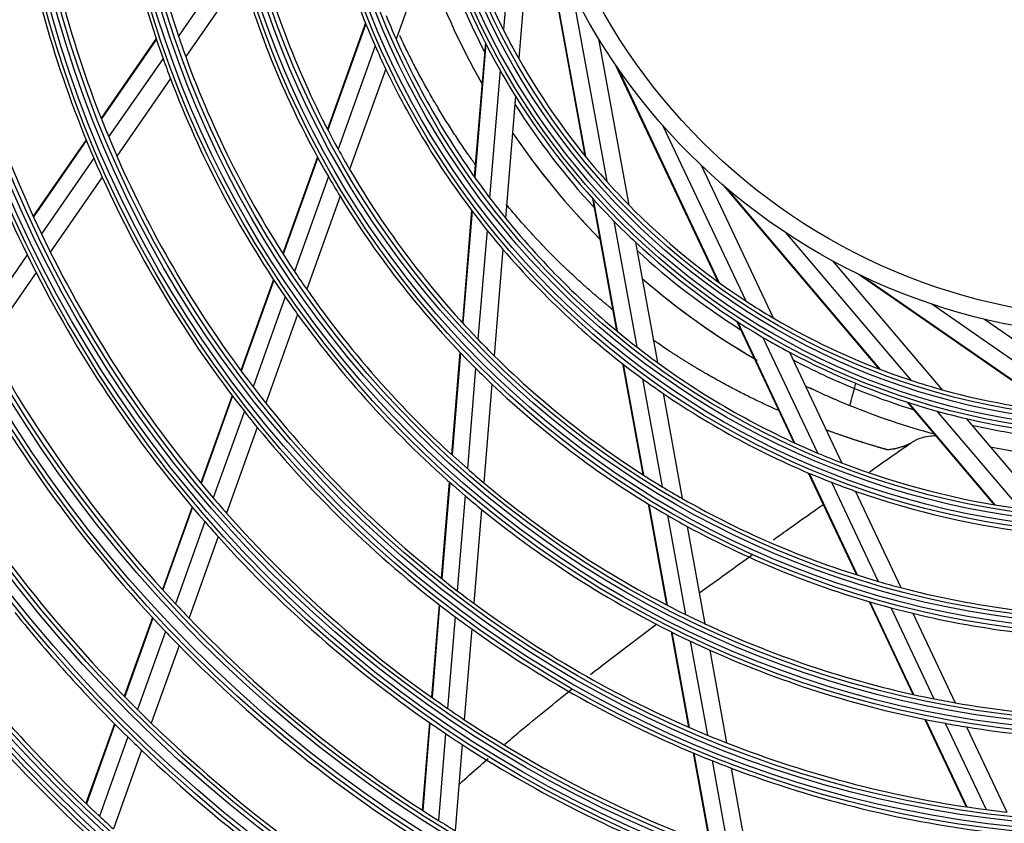
# Model space of a CAD drawing. Units: millimetres. Extents: x 0 to 7042, y 0 to 5022.
# Drawn here: x 1614 to 1727, y 2189 to 2280 of the extents above; entities that cross this region are included whole.
import ezdxf

# ---------------------------------------------------------------- set-up
doc = ezdxf.new("R2010")
doc.units = ezdxf.units.MM
doc.layers.add('LG-Product', color=3, linetype='Continuous')

msp = doc.modelspace()

# ---------------------------------------------------------------- linework, layer by layer
at = {"layer": 'LG-Product'}
for p, q in [((1671.39, 2301.18), (1669.58, 2279.18)), ((1672.9, 2295.11), (1671.32, 2275.92)), ((1673.95, 2291.86), (1678.85, 2264.86)), ((1674.09, 2291.46), (1678.94, 2264.76)), ((1662.06, 2291.23), (1657.36, 2278.11)), ((1639.09, 2287.92), (1632.55, 2278.48)), ((1639.79, 2285.42), (1633.37, 2276.15)), ((1677.41, 2283.64), (1681.35, 2261.93)), ((1653.85, 2279.99), (1649.52, 2267.89)), ((1653.89, 2279.89), (1649.56, 2267.81)), ((1630, 2278.2), (1623.73, 2269.14)), ((1630.03, 2278.12), (1623.76, 2269.06)), ((1680.43, 2278.18), (1683.88, 2259.23)), ((1654.96, 2277.35), (1650.75, 2265.59)), ((1667.52, 2277.72), (1666.26, 2262.45)), ((1667.58, 2277.6), (1666.32, 2262.36)), ((1630.79, 2275.93), (1624.59, 2266.99)), ((1656.16, 2274.75), (1652.05, 2263.29)), ((1669.2, 2274.59), (1668.01, 2260.06)), ((1682.29, 2275.31), (1694.01, 2250.5)), ((1682.53, 2274.96), (1694.13, 2250.42)), ((1631.63, 2273.64), (1625.52, 2264.81)), ((1670.97, 2271.62), (1669.82, 2257.74)), ((1687.76, 2268.27), (1697.19, 2248.31)), ((1622.02, 2266.67), (1615.99, 2257.96)), ((1622.05, 2266.6), (1616.02, 2257.89)), ((1622.91, 2264.56), (1616.94, 2255.93)), ((1648.38, 2264.71), (1644.44, 2253.7)), ((1648.42, 2264.63), (1644.48, 2253.63)), ((1692.1, 2263.77), (1700.32, 2246.36)), ((1623.85, 2262.41), (1617.94, 2253.87)), ((1649.64, 2262.48), (1645.76, 2251.67)), ((1694.63, 2261.48), (1712.38, 2240.55)), ((1694.95, 2261.2), (1712.51, 2240.5)), ((1650.96, 2260.25), (1647.16, 2249.63)), ((1679.74, 2259.98), (1682.48, 2244.91)), ((1679.82, 2259.89), (1682.56, 2244.84)), ((1665.95, 2258.64), (1664.9, 2245.84)), ((1666.01, 2258.56), (1664.96, 2245.77)), ((1682.18, 2257.4), (1684.78, 2243.05)), ((1667.71, 2256.38), (1666.68, 2243.93)), ((1701.73, 2256.09), (1716.01, 2239.26)), ((1684.65, 2254.99), (1687.14, 2241.28)), ((1615.3, 2253.57), (1609.65, 2245.41)), ((1669.53, 2254.18), (1668.53, 2242.05)), ((1707.09, 2252.87), (1719.54, 2238.19)), ((1616.32, 2251.54), (1610.72, 2243.44)), ((1710.13, 2251.31), (1732.69, 2235.69)), ((1710.51, 2251.13), (1732.82, 2235.68)), ((1643.38, 2250.74), (1639.66, 2240.36)), ((1643.42, 2250.67), (1639.71, 2240.3)), ((1644.72, 2248.75), (1641.05, 2238.51)), ((1718.39, 2247.95), (1736.53, 2235.39)), ((1646.13, 2246.76), (1642.51, 2236.65)), ((1696.13, 2246.02), (1702.68, 2232.16)), ((1696.24, 2245.95), (1702.77, 2232.12)), ((1724.39, 2246.23), (1740.22, 2235.27)), ((1699.16, 2244.15), (1705.39, 2230.97)), ((1664.62, 2242.47), (1663.66, 2230.81)), ((1664.68, 2242.4), (1663.72, 2230.76)), ((1702.17, 2242.46), (1708.12, 2229.87)), ((1683.16, 2241.15), (1685.46, 2228.51)), ((1683.24, 2241.09), (1685.53, 2228.46)), ((1666.41, 2240.63), (1665.47, 2229.19)), ((1668.27, 2238.82), (1667.34, 2227.58)), ((1685.44, 2239.42), (1687.68, 2227.13)), ((1709.58, 2238.33), (1709.74, 2238.91)), ((1638.65, 2237.54), (1635.08, 2227.57)), ((1638.7, 2237.48), (1635.13, 2227.51)), ((1687.78, 2237.77), (1689.95, 2225.79)), ((1715.58, 2236.77), (1725.49, 2225.08)), ((1715.7, 2236.73), (1725.59, 2225.06)), ((1640.06, 2235.72), (1636.52, 2225.85)), ((1718.99, 2235.75), (1728.42, 2224.63)), ((1722.33, 2234.9), (1731.34, 2224.27)), ((1641.52, 2233.89), (1638.02, 2224.12)), ((1704.31, 2228.71), (1709.8, 2217.09)), ((1704.41, 2228.67), (1709.89, 2217.07)), ((1663.4, 2227.68), (1662.5, 2216.69)), ((1663.46, 2227.63), (1662.56, 2216.64)), ((1706.96, 2227.63), (1712.3, 2216.33)), ((1709.65, 2226.64), (1714.85, 2215.63)), ((1665.22, 2226.11), (1664.32, 2215.26)), ((1686.06, 2225.18), (1688.15, 2213.68)), ((1686.14, 2225.14), (1688.23, 2213.64)), ((1634.1, 2224.84), (1630.72, 2215.41)), ((1634.15, 2224.78), (1630.77, 2215.36)), ((1667.09, 2224.54), (1666.21, 2213.84)), ((1635.55, 2223.15), (1632.2, 2213.8)), ((1688.27, 2223.88), (1690.32, 2212.58)), ((1690.53, 2222.61), (1692.55, 2211.51)), ((1637.07, 2221.44), (1633.75, 2212.17)), ((1711.25, 2214.04), (1716.24, 2203.47)), ((1711.33, 2214.01), (1716.33, 2203.45)), ((1662.25, 2213.7), (1661.38, 2203.14)), ((1662.31, 2213.66), (1661.45, 2203.1)), ((1713.72, 2213.35), (1718.62, 2202.97)), ((1629.58, 2212.22), (1626.37, 2203.26)), ((1629.63, 2212.16), (1626.42, 2203.21)), ((1664.08, 2212.31), (1663.22, 2201.86)), ((1716.23, 2212.71), (1721.05, 2202.51)), ((1631.07, 2210.63), (1627.88, 2201.73)), ((1665.97, 2210.93), (1665.12, 2200.58)), ((1688.71, 2210.59), (1690.68, 2199.74)), ((1688.79, 2210.55), (1690.76, 2199.7)), ((1690.87, 2209.54), (1692.82, 2198.83)), ((1632.62, 2209.03), (1629.45, 2200.19)), ((1693.09, 2208.51), (1695.01, 2197.95)), ((1717.59, 2200.62), (1722.3, 2190.65)), ((1717.67, 2200.61), (1722.38, 2190.64)), ((1625.25, 2200.12), (1622, 2191.05)), ((1625.3, 2200.07), (1622.05, 2191)), ((1661.15, 2200.26), (1660.32, 2190.28)), ((1661.21, 2200.21), (1660.39, 2190.24)), ((1719.94, 2200.17), (1724.59, 2190.33)), ((1722.35, 2199.75), (1726.94, 2190.05)), ((1626.77, 2198.62), (1623.54, 2189.6)), ((1662.98, 2199), (1662.17, 2189.11)), ((1628.34, 2197.09), (1625.13, 2188.13)), ((1664.89, 2197.75), (1664.08, 2187.93)), ((1691.22, 2196.79), (1693.11, 2186.36)), ((1691.29, 2196.76), (1693.19, 2186.34)), ((1693.35, 2195.92), (1695.22, 2185.6)), ((1695.53, 2195.07), (1697.39, 2184.86))]:
    msp.add_line(p, q, dxfattribs=at)
for radius in [277.8, 277.31, 276.19, 275.7, 266.3, 265.81, 264.69, 264.2, 254.8, 254.31, 253.19, 252.7, 243.05, 242.56, 241.94, 241.45, 231.55, 231.06, 230.44, 229.95, 220.05, 219.56, 218.94, 218.45, 208.55, 208.06, 207.44, 206.95, 197.05, 196.56, 195.94, 195.45, 185.55, 185.06, 184.44, 183.95, 174.05, 173.56, 172.94, 172.45, 162.8, 162.31, 161.19, 160.7, 151.3, 150.81, 149.69, 149.2, 139.55, 139.06, 138.44, 137.95, 128.05, 127.56, 126.94, 126.45, 116.55, 116.06, 115.44, 114.95, 105.05, 104.56, 103.94, 103.45, 93.55, 93.06, 92.44, 91.95, 82.05, 81.56, 80.94, 80.45, 71, 69]:
    msp.add_circle((1740.98, 2315.26), radius, dxfattribs=at)
for centre, radius, start, end in [((1740.98, 2315.26), 114.5, 184.9751, 198.739), ((1740.98, 2315.26), 117, 185.838, 199.6416), ((1740.98, 2315.26), 94, 190.5275, 203.7839), ((1740.98, 2315.26), 126, 188.6017, 202.5266), ((1740.98, 2315.26), 80, 194.4545, 206.8127), ((1740.98, 2315.26), 128.5, 189.2875, 203.2413), ((1740.98, 2315.26), 82.5, 196.935, 209.5394), ((1740.98, 2315.16), 83, 197.5821, 207.6131), ((1740.98, 2315.26), 103, 195.302, 208.8339), ((1740.98, 2315.26), 137.5, 191.5162, 205.5609), ((1740.98, 2315.16), 85, 199.1062, 209.6813), ((1740.98, 2315.16), 85, 199.1082, 209.6859), ((1740.98, 2315.26), 140, 192.0767, 206.1437), ((1740.98, 2315.26), 105.5, 196.4318, 210.0227), ((1740.98, 2315.26), 287.94, 186.6571, 262.5601), ((1740.98, 2315.26), 91.5, 202.1074, 203.953), ((1740.98, 2315.26), 80, 206.8127, 209.4545), ((1740.98, 2315.26), 114.5, 198.739, 199.9751), ((1740.98, 2315.26), 91.5, 203.953, 217.1074), ((1740.98, 2315.26), 288.56, 187.6356, 261.6741), ((1740.98, 2315.26), 94, 203.7839, 205.5275), ((1740.98, 2315.26), 117, 199.6416, 200.838), ((1740.98, 2315.26), 114.5, 199.9751, 213.739), ((1740.98, 2315.26), 80, 209.4545, 221.8127), ((1740.98, 2315.26), 94, 205.5275, 218.7839), ((1740.98, 2315.26), 82.5, 209.5394, 211.935), ((1740.98, 2315.26), 287.45, 188.2935, 261.7065), ((1740.98, 2315.26), 117, 200.838, 214.6416), ((1740.98, 2315.26), 82.5, 211.935, 224.5394), ((1740.98, 2315.16), 83, 212.3868, 222.6459), ((1740.98, 2315.26), 126, 202.5266, 203.6017), ((1740.98, 2315.16), 85, 214.1306, 224.7113), ((1740.98, 2315.16), 85, 214.1362, 224.7158), ((1740.98, 2315.26), 103, 208.8339, 210.302), ((1740.98, 2315.26), 128.5, 203.2413, 204.2875), ((1740.98, 2315.26), 126, 203.6017, 217.5266), ((1740.98, 2315.26), 289.05, 190.2527, 259.7473), ((1740.98, 2315.26), 103, 210.302, 223.8339), ((1740.98, 2315.26), 128.5, 204.2875, 218.2413), ((1740.98, 2315.26), 105.5, 210.0227, 211.4318), ((1740.98, 2315.26), 80, 221.8127, 224.4545), ((1740.98, 2315.26), 105.5, 211.4318, 225.0227), ((1740.98, 2315.26), 91.5, 217.1074, 218.953), ((1740.98, 2315.26), 80, 224.4545, 236.8127), ((1740.98, 2315.26), 91.5, 218.953, 232.1074), ((1740.98, 2315.26), 82.5, 224.5394, 226.935), ((1740.98, 2315.26), 137.5, 205.5609, 206.5162), ((1740.98, 2315.26), 94, 218.7839, 220.5275), ((1740.98, 2315.26), 82.5, 226.935, 239.5394), ((1740.98, 2315.26), 140, 206.1437, 207.0767), ((1740.98, 2315.26), 137.5, 206.5162, 220.5609), ((1740.98, 2315.26), 94, 220.5275, 233.7839), ((1740.98, 2315.16), 83, 227.4161, 237.6775), ((1740.98, 2315.26), 140, 207.0767, 221.1437), ((1740.98, 2315.26), 114.5, 213.739, 214.9751), ((1740.98, 2315.16), 85, 229.1606, 240), ((1740.98, 2315.16), 85, 229.1632, 239.7456), ((1740.98, 2315.26), 117, 214.6416, 215.838), ((1740.98, 2315.26), 114.5, 214.9751, 228.739), ((1740.98, 2315.26), 80, 236.8127, 239.4545), ((1740.98, 2315.26), 117, 215.838, 229.6416), ((1740.98, 2315.26), 80, 239.4545, 251.8127), ((1740.98, 2315.26), 148.75, 208.8706, 223.0071), ((1740.98, 2315.26), 103, 223.8339, 225.302), ((1740.98, 2315.26), 91.5, 232.1074, 233.953), ((1740.98, 2315.26), 82.5, 239.5394, 241.935), ((1740.98, 2315.26), 103, 225.302, 238.8339), ((1740.98, 2315.26), 82.5, 241.935, 254.5394), ((1740.98, 2315.26), 91.5, 233.953, 247.1074), ((1740.98, 2315.16), 83, 242.4453, 247.7738), ((1740.98, 2315.26), 151.75, 209.4321, 223.5899), ((1740.98, 2315.26), 105.5, 225.0227, 226.4318), ((1740.98, 2315.26), 105.5, 226.4318, 240.0227), ((1740.98, 2315.26), 94, 233.7839, 235.5275), ((1740.98, 2315.16), 85, 244.1906, 247.9481), ((1740.98, 2315.16), 85, 244.1894, 247.9448), ((1740.98, 2315.26), 80, 251.8127, 254.4545), ((1740.98, 2315.26), 126, 217.5266, 218.6017), ((1740.98, 2315.26), 94, 235.5275, 248.7839), ((1740.98, 2315.16), 83, 247.7738, 252.707), ((1740.98, 2315.26), 80, 254.4545, 266.8127), ((1740.98, 2315.26), 126, 218.6017, 232.5266), ((1740.98, 2315.16), 85, 247.9448, 254.7721), ((1740.98, 2315.26), 128.5, 218.2413, 219.2875), ((1740.98, 2315.26), 82.5, 254.5394, 256.935), ((1740.98, 2315.26), 82.5, 256.935, 269.5394), ((1740.98, 2315.16), 83, 257.4705, 261.6139), ((1740.98, 2315.26), 160.25, 210.8966, 225.1089), ((1740.98, 2315.26), 128.5, 219.2875, 233.2413), ((1740.98, 2315.26), 91.5, 247.1074, 248.953), ((1740.98, 2315.16), 85, 259.2134, 261.4576), ((1740.98, 2315.26), 91.5, 248.953, 262.1074), ((1740.98, 2315.26), 114.5, 228.739, 229.9751), ((1740.98, 2315.26), 114.5, 229.9751, 243.739), ((1740.98, 2315.26), 94, 248.7839, 250.5275), ((1740.98, 2315.26), 299.44, 197.2322, 252.4587), ((1740.98, 2315.26), 103, 238.8339, 240.302), ((1740.98, 2315.26), 94, 250.5275, 263.7839), ((1740.98, 2315.26), 137.5, 220.5609, 221.5162), ((1740.98, 2315.26), 117, 229.6416, 230.838), ((1740.98, 2315.26), 103, 240.302, 253.8339), ((1740.98, 2315.26), 300.06, 197.6082, 252.0896), ((1740.98, 2315.26), 137.5, 221.5162, 235.5609), ((1740.98, 2315.26), 117, 230.838, 244.6416), ((1740.98, 2315.26), 298.95, 197.9221, 252.0779), ((1740.98, 2315.26), 140, 221.1437, 222.0767), ((1740.98, 2315.26), 105.5, 240.0227, 241.4318), ((1740.98, 2315.26), 105.5, 241.4318, 255.0227), ((1740.98, 2315.26), 140, 222.0767, 236.1437), ((1740.98, 2315.26), 300.55, 198.8477, 251.1523), ((1740.98, 2315.26), 103, 253.8339, 255.302), ((1740.98, 2315.26), 126, 232.5266, 233.6017), ((1740.98, 2315.26), 103, 255.302, 268.8339), ((1740.98, 2315.26), 163.25, 218.8733, 225.6031), ((1740.98, 2315.26), 148.75, 223.0071, 223.8706), ((1740.98, 2315.26), 126, 233.6017, 247.5266), ((1740.98, 2315.26), 105.5, 255.0227, 256.4318), ((1740.98, 2315.26), 148.75, 223.8706, 238.0071), ((1740.98, 2315.26), 128.5, 233.2413, 234.2875), ((1740.98, 2315.26), 114.5, 243.739, 244.9751), ((1740.98, 2315.26), 105.5, 256.4318, 270.0227), ((1740.98, 2315.26), 151.75, 223.5899, 224.4321), ((1740.98, 2315.26), 128.5, 234.2875, 248.2413), ((1740.98, 2315.26), 114.5, 244.9751, 258.739), ((1740.98, 2315.26), 117, 244.6416, 245.838), ((1740.98, 2315.26), 151.75, 224.4321, 238.5899), ((1740.98, 2315.26), 117, 245.838, 259.6416), ((1740.98, 2315.26), 172, 220.16, 226.9363), ((1740.98, 2315.26), 114.5, 258.739, 259.9751), ((1740.98, 2315.26), 174.5, 220.5019, 227.2903), ((1740.98, 2315.26), 160.25, 225.1089, 225.8966), ((1740.98, 2315.26), 137.5, 235.5609, 236.5162), ((1740.98, 2315.26), 114.5, 259.9751, 273.739), ((1740.98, 2315.26), 137.5, 236.5162, 250.5609), ((1740.98, 2315.26), 160.25, 225.8966, 240.1089), ((1740.98, 2315.26), 117, 259.6416, 260.838), ((1740.98, 2315.26), 117, 260.838, 274.6416), ((1740.98, 2315.26), 163.25, 225.6031, 226.3733), ((1740.98, 2315.26), 140, 236.1437, 237.0767), ((1740.98, 2315.26), 126, 247.5266, 248.6017), ((1740.98, 2315.26), 163.25, 226.3733, 233.1031), ((1740.98, 2315.26), 140, 237.0767, 251.1437), ((1740.98, 2315.26), 126, 248.6017, 262.5266), ((1740.98, 2315.26), 128.5, 248.2413, 249.2875), ((1740.98, 2315.26), 128.5, 249.2875, 263.2413), ((1740.98, 2315.26), 310.94, 203.105, 246.6694), ((1740.98, 2315.26), 183.5, 221.6495, 228.4784), ((1740.98, 2315.26), 311.56, 203.3696, 246.4076), ((1740.98, 2315.26), 310.45, 203.619, 246.381), ((1740.98, 2315.26), 186, 221.947, 228.7863), ((1740.98, 2315.26), 126, 262.5266, 263.6017), ((1740.98, 2315.26), 172, 226.9363, 227.66), ((1740.98, 2315.26), 148.75, 238.0071, 238.8706)]:
    msp.add_arc(centre, radius, start, end, dxfattribs=at)
for points, knots in [([(1666.36, 2263.87), (1666.24, 2264.04), (1666.12, 2264.21), (1665.91, 2264.5), (1665.83, 2264.62), (1665.66, 2264.85), (1665.58, 2264.97), (1665.33, 2265.33), (1665.16, 2265.57), (1664.67, 2266.3), (1664.34, 2266.79), (1663.86, 2267.52), (1663.7, 2267.77), (1663.38, 2268.27), (1663.23, 2268.51), (1662.91, 2269.01), (1662.76, 2269.26), (1662.45, 2269.77), (1662.3, 2270.02), (1662.07, 2270.4), (1661.99, 2270.53), (1661.84, 2270.78), (1661.77, 2270.91), (1661.54, 2271.3), (1661.39, 2271.55), (1660.66, 2272.84), (1660.09, 2273.88), (1659.4, 2275.2), (1659.27, 2275.46), (1659, 2275.99), (1658.87, 2276.25), (1658.6, 2276.79), (1658.47, 2277.05), (1658.21, 2277.59), (1658.09, 2277.86), (1657.89, 2278.27), (1657.83, 2278.41), (1657.76, 2278.55)], [0, 0, 0, 0, 0.037014, 0.037014, 0.063007, 0.063007, 0.089, 0.089, 0.140986, 0.140986, 0.244957, 0.244957, 0.296943, 0.296943, 0.348929, 0.348929, 0.400915, 0.400915, 0.452901, 0.452901, 0.478894, 0.478894, 0.504887, 0.504887, 0.556873, 0.556873, 0.764816, 0.764816, 0.816802, 0.816802, 0.868788, 0.868788, 0.920774, 0.920774, 0.972759, 0.972759, 1, 1, 1, 1]), ([(1681.99, 2247.34), (1681.93, 2247.39), (1681.87, 2247.44), (1681.7, 2247.58), (1681.59, 2247.67), (1681.37, 2247.85), (1681.26, 2247.94), (1681.04, 2248.12), (1680.93, 2248.21), (1680.72, 2248.39), (1680.61, 2248.48), (1680.39, 2248.66), (1680.29, 2248.76), (1680.07, 2248.94), (1679.96, 2249.03), (1679.64, 2249.31), (1679.43, 2249.5), (1679.11, 2249.78), (1679, 2249.87), (1678.79, 2250.06), (1678.69, 2250.15), (1678.48, 2250.34), (1678.37, 2250.44), (1678.16, 2250.63), (1678.06, 2250.73), (1677.74, 2251.01), (1677.53, 2251.21), (1677.22, 2251.5), (1677.12, 2251.59), (1676.91, 2251.79), (1676.81, 2251.89), (1676.61, 2252.09), (1676.5, 2252.18), (1676.3, 2252.38), (1676.2, 2252.48), (1675.89, 2252.78), (1675.69, 2252.98), (1675.38, 2253.28), (1675.28, 2253.38), (1675.08, 2253.58), (1674.98, 2253.69), (1674.78, 2253.89), (1674.68, 2253.99), (1674.48, 2254.19), (1674.38, 2254.3), (1674.18, 2254.5), (1674.08, 2254.61), (1673.89, 2254.81), (1673.79, 2254.92), (1673.59, 2255.12), (1673.49, 2255.23), (1673.3, 2255.44), (1673.2, 2255.54), (1673.01, 2255.75), (1672.91, 2255.86), (1672.71, 2256.07), (1672.62, 2256.17), (1672.43, 2256.39), (1672.33, 2256.49), (1672.14, 2256.71), (1672.04, 2256.81), (1671.75, 2257.13), (1671.56, 2257.35), (1671.19, 2257.78), (1671, 2258), (1670.62, 2258.44), (1670.44, 2258.66), (1670.13, 2259.02), (1670.01, 2259.17), (1669.89, 2259.31)], [0, 0, 0, 0, 0.01395, 0.01395, 0.03904, 0.03904, 0.064131, 0.064131, 0.089221, 0.089221, 0.114311, 0.114311, 0.139402, 0.139402, 0.164492, 0.164492, 0.214673, 0.214673, 0.239763, 0.239763, 0.264853, 0.264853, 0.289944, 0.289944, 0.315034, 0.315034, 0.365215, 0.365215, 0.390305, 0.390305, 0.415395, 0.415395, 0.440486, 0.440486, 0.465576, 0.465576, 0.515757, 0.515757, 0.540847, 0.540847, 0.565937, 0.565937, 0.591028, 0.591028, 0.616118, 0.616118, 0.641208, 0.641208, 0.666299, 0.666299, 0.691389, 0.691389, 0.716479, 0.716479, 0.741569, 0.741569, 0.76666, 0.76666, 0.79175, 0.79175, 0.81684, 0.81684, 0.867021, 0.867021, 0.917202, 0.917202, 0.967382, 0.967382, 1, 1, 1, 1]), ([(1700.86, 2235.84), (1700.72, 2235.9), (1700.59, 2235.96), (1700.33, 2236.07), (1700.21, 2236.13), (1699.98, 2236.23), (1699.86, 2236.29), (1699.51, 2236.45), (1699.28, 2236.56), (1698.81, 2236.78), (1698.57, 2236.89), (1698.11, 2237.12), (1697.87, 2237.23), (1697.4, 2237.47), (1697.17, 2237.58), (1696.7, 2237.82), (1696.46, 2237.94), (1696, 2238.18), (1695.76, 2238.31), (1695.29, 2238.55), (1695.06, 2238.68), (1694.71, 2238.87), (1694.59, 2238.93), (1694.36, 2239.06), (1694.24, 2239.12), (1693.89, 2239.32), (1693.66, 2239.45), (1693.19, 2239.71), (1692.96, 2239.84), (1692.61, 2240.05), (1692.49, 2240.11), (1692.26, 2240.25), (1692.14, 2240.32), (1691.91, 2240.46), (1691.79, 2240.52), (1691.56, 2240.66), (1691.45, 2240.73), (1691.21, 2240.87), (1691.1, 2240.94), (1690.87, 2241.08), (1690.75, 2241.16), (1690.52, 2241.3), (1690.4, 2241.37), (1690.17, 2241.51), (1690.06, 2241.59), (1689.82, 2241.73), (1689.71, 2241.81), (1689.48, 2241.95), (1689.36, 2242.03), (1689.13, 2242.17), (1689.02, 2242.25), (1688.84, 2242.36), (1688.79, 2242.4), (1688.67, 2242.47), (1688.61, 2242.51), (1688.33, 2242.7), (1688.1, 2242.85), (1687.64, 2243.16), (1687.41, 2243.32), (1687.07, 2243.55), (1686.96, 2243.63), (1686.77, 2243.76), (1686.7, 2243.81), (1686.62, 2243.86)], [0, 0, 0, 0, 0.028714, 0.028714, 0.053214, 0.053214, 0.077715, 0.077715, 0.126715, 0.126715, 0.175715, 0.175715, 0.224716, 0.224716, 0.273716, 0.273716, 0.322717, 0.322717, 0.371717, 0.371717, 0.420717, 0.420717, 0.445218, 0.445218, 0.469718, 0.469718, 0.518718, 0.518718, 0.567719, 0.567719, 0.592219, 0.592219, 0.616719, 0.616719, 0.641219, 0.641219, 0.665719, 0.665719, 0.69022, 0.69022, 0.71472, 0.71472, 0.73922, 0.73922, 0.76372, 0.76372, 0.78822, 0.78822, 0.81272, 0.81272, 0.837221, 0.837221, 0.849471, 0.849471, 0.861721, 0.861721, 0.910721, 0.910721, 0.959722, 0.959722, 0.984222, 0.984222, 1, 1, 1, 1]), ([(1709.06, 2236.38), (1709.06, 2236.38), (1709.07, 2236.39), (1709.08, 2236.43), (1709.08, 2236.45), (1709.09, 2236.48), (1709.09, 2236.49), (1709.1, 2236.51), (1709.1, 2236.52), (1709.12, 2236.58), (1709.13, 2236.64), (1709.16, 2236.73), (1709.16, 2236.75), (1709.17, 2236.79), (1709.18, 2236.81), (1709.19, 2236.87), (1709.2, 2236.91), (1709.24, 2237.04), (1709.27, 2237.14), (1709.3, 2237.28), (1709.31, 2237.3), (1709.32, 2237.36), (1709.33, 2237.39), (1709.35, 2237.47), (1709.38, 2237.58), (1709.42, 2237.7), (1709.44, 2237.79), (1709.45, 2237.82), (1709.47, 2237.89), (1709.47, 2237.92), (1709.52, 2238.07), (1709.55, 2238.2), (1709.58, 2238.33)], [0, 0, 0, 0, 0.125, 0.125, 0.1875, 0.1875, 0.21875, 0.21875, 0.25, 0.25, 0.375, 0.375, 0.40625, 0.40625, 0.4375, 0.4375, 0.5, 0.5, 0.625, 0.625, 0.65625, 0.65625, 0.6875, 0.6875, 0.75, 0.8125, 0.8125, 0.84375, 0.84375, 0.875, 0.875, 1, 1, 1, 1]), ([(1715.9, 2232.05), (1715.9, 2232.05), (1715.9, 2232.04), (1715.89, 2232.04), (1715.89, 2232.04), (1715.87, 2232.03), (1715.87, 2232.02), (1715.84, 2232.01), (1715.82, 2232), (1715.78, 2231.97), (1715.76, 2231.96), (1715.73, 2231.95), (1715.71, 2231.94), (1715.69, 2231.93), (1715.68, 2231.92), (1715.64, 2231.9), (1715.61, 2231.89), (1715.57, 2231.87), (1715.56, 2231.87), (1715.53, 2231.86), (1715.52, 2231.85), (1715.45, 2231.82), (1715.39, 2231.79), (1715.3, 2231.76), (1715.27, 2231.75), (1715.21, 2231.73), (1715.18, 2231.71), (1715.12, 2231.7), (1715.09, 2231.69), (1715.04, 2231.67), (1715.03, 2231.67), (1715, 2231.66), (1714.98, 2231.66), (1714.91, 2231.64), (1714.84, 2231.62), (1714.74, 2231.59), (1714.71, 2231.58), (1714.65, 2231.56), (1714.61, 2231.55), (1714.51, 2231.52), (1714.44, 2231.5), (1714.36, 2231.48), (1714.34, 2231.48), (1714.31, 2231.47), (1714.26, 2231.46), (1714.2, 2231.44), (1714.14, 2231.43), (1714.1, 2231.43), (1714.05, 2231.42), (1714.04, 2231.42), (1714.01, 2231.41), (1714, 2231.41), (1713.98, 2231.41), (1713.91, 2231.4), (1713.83, 2231.39), (1713.74, 2231.37), (1713.71, 2231.37), (1713.69, 2231.36), (1713.67, 2231.36), (1713.66, 2231.36), (1713.62, 2231.35), (1713.58, 2231.35), (1713.51, 2231.34), (1713.48, 2231.34), (1713.41, 2231.33), (1713.38, 2231.33), (1713.34, 2231.34), (1713.33, 2231.34), (1713.32, 2231.34), (1713.29, 2231.34), (1713.27, 2231.35), (1713.23, 2231.36), (1713.2, 2231.36), (1713.15, 2231.38), (1713.14, 2231.38), (1713.12, 2231.39), (1713.11, 2231.39), (1713.1, 2231.4), (1713.06, 2231.41), (1713.03, 2231.42), (1712.97, 2231.44), (1712.94, 2231.45), (1712.9, 2231.46), (1712.88, 2231.46), (1712.86, 2231.47), (1712.84, 2231.47), (1712.77, 2231.49), (1712.71, 2231.51), (1712.64, 2231.53), (1712.62, 2231.53), (1712.6, 2231.54), (1712.58, 2231.55), (1712.54, 2231.56), (1712.51, 2231.57), (1712.45, 2231.59), (1712.42, 2231.59), (1712.38, 2231.61), (1712.37, 2231.61), (1712.34, 2231.62), (1712.27, 2231.64), (1712.19, 2231.66), (1712.08, 2231.69), (1712.02, 2231.71), (1711.91, 2231.75), (1711.85, 2231.76), (1711.73, 2231.8), (1711.68, 2231.82), (1711.56, 2231.85), (1711.5, 2231.87), (1711.39, 2231.9), (1711.33, 2231.92), (1711.21, 2231.96), (1711.16, 2231.97), (1711.04, 2232.01), (1710.98, 2232.03), (1710.81, 2232.08), (1710.7, 2232.12), (1710.55, 2232.16), (1710.52, 2232.17), (1710.46, 2232.19), (1710.42, 2232.2), (1710.38, 2232.22), (1710.35, 2232.23), (1710.33, 2232.23), (1710.29, 2232.25), (1710.26, 2232.26), (1710.18, 2232.29), (1710.12, 2232.3), (1710.03, 2232.33), (1710, 2232.34), (1709.94, 2232.36), (1709.91, 2232.37), (1709.83, 2232.39), (1709.77, 2232.41), (1709.68, 2232.44), (1709.65, 2232.45), (1709.61, 2232.46), (1709.6, 2232.47), (1709.57, 2232.48), (1709.5, 2232.5), (1709.42, 2232.53), (1709.34, 2232.56), (1709.31, 2232.57), (1709.25, 2232.59), (1709.16, 2232.61), (1709.08, 2232.64), (1708.96, 2232.68), (1708.9, 2232.7), (1708.79, 2232.74), (1708.7, 2232.77), (1708.61, 2232.8), (1708.55, 2232.82), (1708.53, 2232.83), (1708.44, 2232.86), (1708.38, 2232.88), (1708.26, 2232.92), (1708.21, 2232.94), (1708.03, 2233), (1707.92, 2233.04), (1707.68, 2233.12), (1707.57, 2233.16), (1707.39, 2233.22), (1707.33, 2233.24), (1707.22, 2233.29), (1707.16, 2233.31), (1707.04, 2233.35), (1706.99, 2233.37), (1706.87, 2233.41), (1706.78, 2233.44), (1706.7, 2233.48), (1706.64, 2233.5), (1706.61, 2233.51), (1706.52, 2233.54), (1706.46, 2233.56), (1706.38, 2233.59), (1706.35, 2233.6), (1706.32, 2233.61)], [0, 0, 0, 0, 0.000588, 0.000588, 0.005176, 0.005176, 0.009765, 0.009765, 0.018943, 0.018943, 0.028121, 0.028121, 0.032709, 0.032709, 0.037298, 0.037298, 0.046476, 0.046476, 0.051065, 0.051065, 0.055654, 0.055654, 0.074009, 0.074009, 0.083187, 0.083187, 0.092364, 0.092364, 0.101542, 0.101542, 0.106131, 0.106131, 0.11072, 0.11072, 0.129075, 0.129075, 0.138253, 0.138253, 0.14743, 0.14743, 0.165786, 0.165786, 0.170375, 0.170375, 0.174963, 0.184141, 0.184141, 0.193319, 0.193319, 0.197908, 0.197908, 0.200202, 0.200202, 0.202496, 0.220852, 0.220852, 0.225441, 0.227735, 0.227735, 0.23003, 0.23003, 0.239207, 0.239207, 0.248385, 0.248385, 0.257563, 0.257563, 0.259857, 0.259857, 0.262151, 0.26674, 0.26674, 0.275918, 0.275918, 0.280507, 0.280507, 0.282801, 0.282801, 0.285096, 0.294273, 0.294273, 0.303451, 0.303451, 0.30804, 0.30804, 0.312629, 0.312629, 0.330984, 0.330984, 0.335573, 0.335573, 0.340162, 0.340162, 0.349339, 0.349339, 0.358517, 0.358517, 0.363106, 0.363106, 0.367695, 0.38605, 0.38605, 0.404405, 0.404405, 0.422761, 0.422761, 0.441116, 0.441116, 0.459471, 0.459471, 0.477827, 0.477827, 0.496182, 0.496182, 0.514538, 0.514538, 0.551248, 0.551248, 0.560426, 0.560426, 0.569604, 0.574192, 0.574192, 0.578781, 0.578781, 0.587959, 0.587959, 0.606314, 0.606314, 0.615492, 0.615492, 0.62467, 0.62467, 0.643025, 0.643025, 0.652203, 0.652203, 0.656792, 0.656792, 0.66138, 0.679736, 0.679736, 0.688913, 0.688913, 0.698091, 0.716446, 0.716446, 0.734802, 0.734802, 0.753157, 0.762335, 0.762335, 0.771512, 0.771512, 0.789868, 0.789868, 0.808223, 0.808223, 0.844934, 0.844934, 0.881645, 0.881645, 0.9, 0.9, 0.918355, 0.918355, 0.936711, 0.936711, 0.955066, 0.964244, 0.964244, 0.973421, 0.973421, 0.991777, 0.991777, 1, 1, 1, 1]), ([(1715.9, 2232.03), (1716.2, 2232.25), (1716.81, 2232.59), (1717.77, 2232.88), (1718.44, 2232.95), (1718.77, 2232.95), (1718.83, 2232.95)], [0, 0, 0, 0, 0.350409, 0.678285, 0.945913, 1, 1, 1, 1]), ([(1700.35, 2221.09), (1700.99, 2221.54), (1702.89, 2222.89), (1704.78, 2224.23), (1706.03, 2225.11)], [0, 0, 0, 0, 0.336538, 1, 1, 1, 1]), ([(1669.74, 2197.79), (1670.3, 2198.27), (1672.82, 2200.4), (1675.4, 2202.49), (1677.42, 2204.1)], [0, 0, 0, 0, 0.222503, 1, 1, 1, 1]), ([(1664.49, 2193.17), (1664.78, 2193.44), (1665.89, 2194.44), (1667.01, 2195.43), (1667.85, 2196.16)], [0, 0, 0, 0, 0.262839, 1, 1, 1, 1])]:
    msp.add_open_spline(points, degree=3, knots=knots, dxfattribs=at)
for points in [[(1711.3, 2228.83), (1712.83, 2229.9), (1714.36, 2230.97), (1715.9, 2232.04)], [(1691.9, 2215.03), (1693.94, 2216.51), (1695.98, 2217.97), (1698.02, 2219.43)], [(1679.5, 2205.73), (1682, 2207.68), (1684.53, 2209.6), (1687.08, 2211.5)]]:
    msp.add_open_spline(points, degree=3, dxfattribs=at)

doc.saveas('drawing.dxf')
